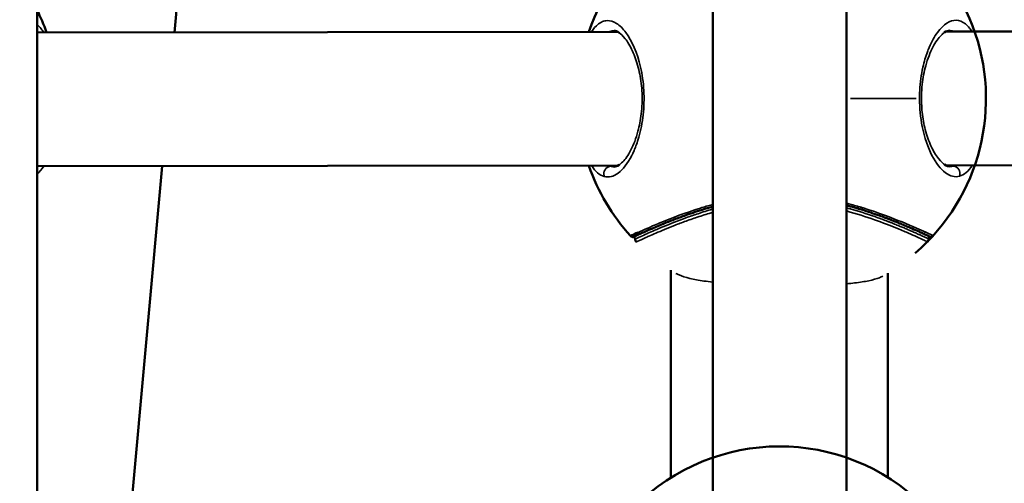
# Model space of a CAD drawing. Units: millimetres. Extents: x -195 to 14423, y 6 to 16233.
# Drawn here: x 6403 to 6536, y 7374 to 7437 of the extents above; entities that cross this region are included whole.
import ezdxf

# ---------------------------------------------------------------- set-up
doc = ezdxf.new("R2010")
doc.units = ezdxf.units.MM
doc.layers.add('MD_Visible', color=7, linetype='Continuous', lineweight=50)
doc.layers.add('MD_Visible Narrow', color=7, linetype='Continuous', lineweight=35)
doc.styles.get("Standard").update_dxf_attribs({"font": 'Square-721-BT.ttf'})
doc.dimstyles.new('asd', dxfattribs={"dimtxt": 300, "dimasz": 100, "dimexe": 1.25, "dimexo": 0.625, "dimgap": 80, "dimtad": 1, "dimdec": 0, "dimlfac": 0.1, "dimrnd": 5, "dimtxsty": 'Standard', "dimcen": 0, "dimse1": 1, "dimse2": 1, "dimclre": 6, "dimadec": 0, "dimazin": 0, "dimtfac": 1, "dimtdec": 0, "dimtix": 1, "dimtmove": 2, "dimatfit": 3, "dimfxl": 1, "dimarcsym": 0})

# ---------------------------------------------------------------- blocks, each defined once
blk = doc.blocks.new('*D24')
at = {"color": 0, "lineweight": -2, "transparency": 16777216}
blk.add_line((390.24, 15247.58), (390.24, 206.14), dxfattribs=at)
at = {"color": 0, "transparency": 16777216}
for points in [[(356.91, 15247.58), (423.58, 15247.58), (390.24, 15447.58)], [(356.91, 206.14), (423.58, 206.14), (390.24, 6.14)]]:
    blk.add_solid(points, dxfattribs=at)
at = {"layer": 'Defpoints', "color": 0, "transparency": 16777216}
for p in [(11350.9, 15447.58), (390.24, 6.14), (3660.43, 6.14)]:
    blk.add_point(p, dxfattribs=at)
at = {"color": 0, "transparency": 16777216, "insert": (67.83, 7726.86), "char_height": 400, "attachment_point": 5, "rotation": 90}
blk.add_mtext('1545', dxfattribs=at)

msp = doc.modelspace()

# ---------------------------------------------------------------- linework, layer by layer
at = {"layer": 'MD_Visible'}
for p, q in [((6405.66, 6975.73), (6405.66, 8477.99)), ((6496.68, 7561.85), (6496.66, 7340.06)), ((6514.68, 7561.86), (6514.66, 7340.06)), ((6424.16, 7434.99), (6433.44, 7537)), ((6405.86, 7435.86), (6405.86, 7435.86)), ((6405.66, 7434.98), (6483.86, 7435.04)), ((6406.14, 7435.57), (6406.14, 7435.57)), ((6484.9, 7435.04), (6484.9, 7435.04)), ((6526.99, 7435.07), (6526.99, 7435.07)), ((6528.03, 7435.08), (6608.86, 7435.14)), ((6528.05, 7417.08), (6608.87, 7417.14)), ((6405.66, 7416.98), (6483.87, 7417.04)), ((6418.27, 7370.24), (6422.52, 7416.99)), ((6484.91, 7417.04), (6484.91, 7417.04)), ((6527.01, 7417.08), (6527.01, 7417.08)), ((6496.62, 7411.51), (6496.62, 7411.51)), ((6496.62, 7411.17), (6496.62, 7411.16)), ((6491.02, 7402.67), (6491.02, 7375.01)), ((6520.22, 7402.55), (6520.22, 7375.07))]:
    msp.add_line(p, q, dxfattribs=at)
at = {"layer": 'MD_Visible', "extrusion": (0, 0, -1)}
for centre, start, end in [((-6505.95, 7426.06), 19.0515, 229.1831), ((-6380.95, 7425.96), 153.9764, 160.8569), ((-6505.95, 7426.06), 317.7877, 340.8449), ((-6505.66, 7351.74), 47.5889, 137.5099)]:
    msp.add_arc(centre, 27.5, start, end, dxfattribs=at)
at = {"layer": 'MD_Visible'}
for points in [[(6484.07, 7434.91), (6483.77, 7435.12), (6483.55, 7435.19), (6483.36, 7435.19)], [(6528.53, 7435.22), (6528.34, 7435.22), (6528.12, 7435.16), (6527.83, 7434.96)], [(6483.38, 7416.9), (6483.56, 7416.9), (6483.76, 7416.96), (6484.04, 7417.14)], [(6527.88, 7417.18), (6528.16, 7417), (6528.36, 7416.94), (6528.54, 7416.94)], [(6485.58, 7407.58), (6485.58, 7407.58), (6485.58, 7407.58), (6485.58, 7407.58)], [(6485.97, 7407.42), (6485.97, 7407.42), (6485.96, 7407.42), (6485.96, 7407.42)], [(6485.97, 7407.42), (6485.97, 7407.42), (6485.97, 7407.42), (6485.97, 7407.42)], [(6525.97, 7407.45), (6525.97, 7407.45), (6525.97, 7407.45), (6525.97, 7407.45)], [(6525.97, 7407.45), (6525.97, 7407.45), (6525.97, 7407.45), (6525.97, 7407.45)], [(6491.03, 7402.96), (6491.02, 7402.86), (6491.02, 7402.77), (6491.02, 7402.67)]]:
    msp.add_open_spline(points, degree=3, dxfattribs=at)
for points, knots in [([(6486.97, 7407.89), (6487.04, 7407.91), (6487.1, 7407.94), (6487.17, 7407.98), (6487.48, 7408.11), (6487.85, 7408.28), (6488.28, 7408.47), (6488.75, 7408.67), (6489.3, 7408.91), (6489.91, 7409.16), (6489.98, 7409.19), (6490.05, 7409.22), (6490.11, 7409.25), (6490.49, 7409.4), (6490.88, 7409.56), (6491.29, 7409.72), (6491.78, 7409.91), (6492.29, 7410.1), (6492.84, 7410.3), (6493.58, 7410.57), (6494.4, 7410.84), (6495.25, 7411.11), (6495.69, 7411.24), (6496.14, 7411.38), (6496.6, 7411.51), (6496.62, 7411.51), (6496.65, 7411.52), (6496.67, 7411.53)], [-5.466341, -5.466341, -5.466341, -5.466341, -5.394163, -5.394163, -5.394163, -5.075888, -5.075888, -5.075888, -4.723715, -4.723715, -4.723715, -4.685435, -4.685435, -4.685435, -4.478197, -4.478197, -4.478197, -4.234781, -4.234781, -4.234781, -3.904529, -3.904529, -3.904529, -3.737228, -3.737228, -3.737228, -3.728457, -3.728457, -3.728457, -3.728457]), ([(6514.67, 7411.7), (6514.82, 7411.66), (6514.96, 7411.62), (6515.1, 7411.58), (6515.18, 7411.56), (6515.25, 7411.54), (6515.33, 7411.52), (6515.52, 7411.47), (6515.72, 7411.41), (6515.91, 7411.36), (6516.04, 7411.32), (6516.17, 7411.28), (6516.3, 7411.24), (6516.43, 7411.2), (6516.56, 7411.16), (6516.68, 7411.13), (6517.54, 7410.86), (6518.35, 7410.58), (6519.09, 7410.32), (6519.37, 7410.22), (6519.63, 7410.12), (6519.89, 7410.03), (6519.95, 7410), (6520.02, 7409.98), (6520.08, 7409.96), (6520.14, 7409.93), (6520.21, 7409.91), (6520.27, 7409.88), (6520.39, 7409.84), (6520.52, 7409.79), (6520.64, 7409.74), (6520.88, 7409.65), (6521.12, 7409.55), (6521.35, 7409.46), (6521.51, 7409.4), (6521.67, 7409.33), (6521.82, 7409.27), (6521.89, 7409.24), (6521.95, 7409.22), (6522.02, 7409.19), (6522.24, 7409.1), (6522.45, 7409.01), (6522.65, 7408.93), (6522.85, 7408.84), (6523.04, 7408.76), (6523.22, 7408.68), (6523.59, 7408.53), (6523.92, 7408.38), (6524.22, 7408.25), (6524.37, 7408.18), (6524.5, 7408.12), (6524.63, 7408.06), (6524.67, 7408.05), (6524.7, 7408.03), (6524.73, 7408.02), (6524.76, 7408.01), (6524.79, 7407.99), (6524.82, 7407.98), (6524.87, 7407.96), (6524.91, 7407.94), (6524.96, 7407.92)], [-1.808285, -1.808285, -1.808285, -1.808285, -1.757038, -1.757038, -1.757038, -1.729744, -1.729744, -1.729744, -1.659425, -1.659425, -1.659425, -1.610618, -1.610618, -1.610618, -1.561812, -1.561812, -1.561812, -1.232373, -1.232373, -1.232373, -1.110356, -1.110356, -1.110356, -1.079869, -1.079869, -1.079869, -1.049372, -1.049372, -1.049372, -0.988316, -0.988316, -0.988316, -0.865713, -0.865713, -0.865713, -0.780906, -0.780906, -0.780906, -0.742028, -0.742028, -0.742028, -0.617499, -0.617499, -0.617499, -0.492357, -0.492357, -0.492357, -0.240534, -0.240534, -0.240534, -0.114013, -0.114013, -0.114013, -0.082333, -0.082333, -0.082333, -0.050636, -0.050636, -0.050636, 0, 0, 0, 0]), ([(6486.6, 7408.05), (6486.22, 7407.88), (6485.73, 7407.65), (6485.58, 7407.58), (6485.58, 7407.58)], [-24.0212081, -24.0212081, -24.0212081, -24.0212081, -23.6083571, -23.2987335, -23.2987335, -23.2987335, -23.2987335]), ([(6486.97, 7407.89), (6486.39, 7407.62), (6486.01, 7407.44), (6485.97, 7407.42), (6485.97, 7407.42)], [2.6448717, 2.6448717, 2.6448717, 2.6448717, 3.2761275, 3.3795124, 3.3795124, 3.3795124, 3.3795124]), ([(6524.96, 7407.92), (6525.06, 7407.87), (6525.15, 7407.83), (6525.23, 7407.79), (6525.4, 7407.72), (6525.54, 7407.65), (6525.65, 7407.6), (6525.81, 7407.53), (6525.91, 7407.48), (6525.95, 7407.46), (6525.95, 7407.46), (6525.95, 7407.46), (6525.95, 7407.46), (6525.96, 7407.46), (6525.97, 7407.45), (6525.97, 7407.45)], [15.8921961, 15.8921961, 15.8921961, 15.8921961, 15.9974676, 15.9974676, 15.9974676, 16.20587, 16.20587, 16.20587, 16.5104397, 16.5104397, 16.5104397, 16.5124486, 16.5124486, 16.5124486, 16.6133461, 16.6133461, 16.6133461, 16.6133461]), ([(6485.96, 7407.42), (6485.91, 7407.42), (6485.86, 7407.43), (6485.76, 7407.46), (6485.71, 7407.48), (6485.64, 7407.53), (6485.61, 7407.56), (6485.58, 7407.58)], [0, 0, 0, 0, 0.01539814, 0.01539814, 0.03114714, 0.03114714, 0.04236758, 0.04236758, 0.04236758, 0.04236758]), ([(6486.21, 7407.15), (6486.22, 7407.18), (6486.21, 7407.21), (6486.2, 7407.26), (6486.19, 7407.28), (6486.16, 7407.33), (6486.14, 7407.35), (6486.1, 7407.38), (6486.08, 7407.39), (6486.03, 7407.41), (6486, 7407.42), (6485.97, 7407.42)], [0, 0, 0, 0, 0.00812143, 0.00812143, 0.01612899, 0.01612899, 0.0240978, 0.0240978, 0.03191051, 0.03191051, 0.04064264, 0.04064264, 0.04064264, 0.04064264]), ([(6486.36, 7406.76), (6486.32, 7406.8), (6486.29, 7406.84), (6486.25, 7406.94), (6486.23, 7406.99), (6486.22, 7407.07), (6486.21, 7407.1), (6486.22, 7407.14), (6486.22, 7407.14), (6486.22, 7407.15)], [0, 0, 0, 0, 0.01536461, 0.01536461, 0.03104809, 0.03104809, 0.04042185, 0.04042185, 0.04241234, 0.04241234, 0.04241234, 0.04241234]), ([(6525.72, 7407.18), (6525.72, 7407.13), (6525.72, 7407.08), (6525.69, 7406.98), (6525.67, 7406.93), (6525.63, 7406.85), (6525.6, 7406.82), (6525.57, 7406.8)], [0, 0, 0, 0, 0.01532947, 0.01532947, 0.03098928, 0.03098928, 0.04240078, 0.04240078, 0.04240078, 0.04240078]), ([(6525.97, 7407.45), (6525.94, 7407.45), (6525.92, 7407.45), (6525.87, 7407.43), (6525.84, 7407.42), (6525.8, 7407.39), (6525.78, 7407.37), (6525.75, 7407.33), (6525.74, 7407.3), (6525.72, 7407.25), (6525.72, 7407.22), (6525.72, 7407.19), (6525.72, 7407.19), (6525.72, 7407.18)], [0, 0, 0, 0, 0.00761457, 0.00761457, 0.01539205, 0.01539205, 0.02364054, 0.02364054, 0.03154225, 0.03154225, 0.03943727, 0.03943727, 0.04087402, 0.04087402, 0.04087402, 0.04087402]), ([(6526.35, 7407.62), (6526.31, 7407.58), (6526.27, 7407.55), (6526.18, 7407.49), (6526.13, 7407.48), (6526.05, 7407.46), (6526.01, 7407.45), (6525.97, 7407.45)], [0.00002322, 0.00002322, 0.00002322, 0.00002322, 0.01538765, 0.01538765, 0.03112887, 0.03112887, 0.04238667, 0.04238667, 0.04238667, 0.04238667])]:
    msp.add_open_spline(points, degree=3, knots=knots, dxfattribs=at)
at = {"layer": 'MD_Visible Narrow'}
for p, q in [((6483.44, 7435.19), (6483.37, 7435.19)), ((6484.81, 7435.16), (6484.81, 7435.16)), ((6527.08, 7435.2), (6527.08, 7435.2)), ((6528.52, 7435.22), (6528.49, 7435.22)), ((6515.21, 7426.07), (6524.07, 7426.08)), ((6496.62, 7411.51), (6496.62, 7411.51)), ((6496.62, 7411.16), (6496.62, 7411.17)), ((6514.97, 7411.27), (6514.97, 7411.27)), ((6514.98, 7410.84), (6514.98, 7410.84)), ((6491.02, 7376.4), (6491.02, 7401.29))]:
    msp.add_line(p, q, dxfattribs=at)
at = {"layer": 'MD_Visible Narrow', "extrusion": (0, 0, -1)}
msp.add_arc((-6505.66, 7351.74), 27.5, 48.7547, 69.7384, dxfattribs=at)
for centre, major_axis, ratio, start_param, end_param in [((6482.91, 7415.96), (-0.261, -0.965), 0.920781, 1.029193, 2.741689), ((6486.96, 7408.38), (0.207, -0.455), 0.957013, 0.452306, 1.218531), ((6524.98, 7408.41), (0.206, 0.455), 0.957013, 1.923062, 2.689298)]:
    msp.add_ellipse(centre, major_axis=major_axis, ratio=ratio, start_param=start_param, end_param=end_param, dxfattribs=at)
at = {"layer": 'MD_Visible Narrow'}
for centre, major_axis, ratio, start_param, end_param in [((6529.01, 7416), (0.262, -0.965), 0.920781, 1.029193, 2.741689), ((6505.62, 7402.67), (14.6, 0), 0.258819, 3.071912, 3.137925)]:
    msp.add_ellipse(centre, major_axis=major_axis, ratio=ratio, start_param=start_param, end_param=end_param, dxfattribs=at)
for points, knots in [([(6406.57, 7434.98), (6406.46, 7435.15), (6406.17, 7435.56), (6405.86, 7435.88), (6405.66, 7436.03), (6405.66, 7436.03)], [2.2332368, 2.2332368, 2.2332368, 2.2332368, 2.3218152, 2.4583926, 2.4593371, 2.4593371, 2.4593371, 2.4593371]), ([(6482.04, 7415.58), (6482.65, 7415.41), (6483.3, 7415.57), (6483.94, 7416.05), (6484.58, 7416.53), (6485.2, 7417.33), (6485.75, 7418.4), (6485.76, 7418.42), (6485.77, 7418.44), (6485.78, 7418.46), (6485.79, 7418.49), (6485.8, 7418.51), (6485.81, 7418.53), (6485.84, 7418.58), (6485.86, 7418.62), (6485.88, 7418.67), (6485.92, 7418.76), (6485.97, 7418.86), (6486.01, 7418.95), (6486.1, 7419.15), (6486.18, 7419.35), (6486.26, 7419.55), (6486.3, 7419.66), (6486.34, 7419.76), (6486.38, 7419.87), (6486.49, 7420.19), (6486.6, 7420.52), (6486.7, 7420.87), (6486.96, 7421.8), (6487.17, 7422.82), (6487.28, 7423.89), (6487.34, 7424.42), (6487.38, 7424.97), (6487.39, 7425.51), (6487.41, 7426.06), (6487.4, 7426.61), (6487.37, 7427.16), (6487.31, 7428.25), (6487.16, 7429.31), (6486.93, 7430.29), (6486.49, 7432.25), (6485.77, 7433.87), (6484.96, 7434.96), (6484.56, 7435.5), (6484.14, 7435.91), (6483.71, 7436.18), (6483.28, 7436.46), (6482.85, 7436.59), (6482.43, 7436.57), (6482.22, 7436.56), (6482.01, 7436.52), (6481.81, 7436.44), (6481.71, 7436.4), (6481.61, 7436.35), (6481.51, 7436.29), (6481.46, 7436.26), (6481.41, 7436.23), (6481.36, 7436.19), (6481.31, 7436.16), (6481.26, 7436.12), (6481.21, 7436.09), (6480.9, 7435.83), (6480.6, 7435.48), (6480.32, 7435.04)], [0, 0, 0, 0, 0.409732, 0.409732, 0.409732, 0.819464, 0.819464, 0.819464, 0.828, 0.828, 0.828, 0.836536, 0.836536, 0.836536, 0.853609, 0.853609, 0.853609, 0.887753, 0.887753, 0.887753, 0.956042, 0.956042, 0.956042, 0.990186, 0.990186, 0.990186, 1.092619, 1.092619, 1.092619, 1.365774, 1.365774, 1.365774, 1.502351, 1.502351, 1.502351, 1.638928, 1.638928, 1.638928, 1.912083, 1.912083, 1.912083, 2.458393, 2.458393, 2.458393, 2.731547, 2.731547, 2.731547, 3.004702, 3.004702, 3.004702, 3.141279, 3.141279, 3.141279, 3.209568, 3.209568, 3.209568, 3.243712, 3.243712, 3.243712, 3.277857, 3.277857, 3.277857, 3.501246, 3.501246, 3.501246, 3.501246]), ([(6531.57, 7435.08), (6531.46, 7435.25), (6531.17, 7435.66), (6530.49, 7436.35), (6529.05, 7436.92), (6527.28, 7435.79), (6526.04, 7433.58), (6525.39, 7431.96), (6524.98, 7430.56), (6524.66, 7428.78), (6524.52, 7427.34), (6524.5, 7426.43), (6524.5, 7426.08)], [2.233237, 2.233237, 2.233237, 2.233237, 2.321815, 2.458393, 2.731547, 3.277857, 3.551012, 3.6193, 3.824166, 3.960744, 4.097321, 4.186667, 4.186667, 4.186667, 4.186667]), ([(6482.59, 7435.04), (6482.61, 7435.05), (6482.64, 7435.06), (6482.67, 7435.07), (6482.86, 7435.14), (6483.06, 7435.18), (6483.27, 7435.19), (6483.3, 7435.19), (6483.33, 7435.19), (6483.36, 7435.19)], [-3.1601224, -3.1601224, -3.1601224, -3.1601224, -3.1412794, -3.1412794, -3.1412794, -3.004702, -3.004702, -3.004702, -2.9846614, -2.9846614, -2.9846614, -2.9846614]), ([(6484.04, 7417.14), (6484.15, 7417.22), (6484.32, 7417.34), (6484.87, 7417.9), (6485.26, 7418.43), (6485.99, 7419.86), (6486.32, 7420.7), (6486.78, 7422.39), (6486.93, 7423.18), (6487.08, 7424.47), (6487.12, 7424.93), (6487.15, 7425.76), (6487.15, 7426.11), (6487.13, 7426.91), (6487.1, 7427.36), (6486.97, 7428.66), (6486.82, 7429.5), (6486.4, 7431.09), (6486.14, 7431.83), (6485.53, 7433.15), (6485.19, 7433.71), (6484.51, 7434.58), (6484.23, 7434.8), (6484.07, 7434.91)], [0.103347, 0.103347, 0.103347, 0.103347, 0.1782295, 0.1782295, 0.2962233, 0.2962233, 0.4073685, 0.4073685, 0.491595, 0.491595, 0.5378197, 0.5378197, 0.5727137, 0.5727137, 0.6167761, 0.6167761, 0.7044056, 0.7044056, 0.7986134, 0.7986134, 0.8991597, 0.8991597, 1.0051363, 1.0051363, 1.0051363, 1.0051363]), ([(6527.83, 7434.96), (6527.73, 7434.89), (6527.58, 7434.77), (6527.06, 7434.25), (6526.67, 7433.72), (6525.93, 7432.3), (6525.6, 7431.46), (6525.12, 7429.72), (6524.96, 7428.87), (6524.81, 7427.49), (6524.77, 7426.99), (6524.75, 7426.12), (6524.76, 7425.76), (6524.79, 7425), (6524.82, 7424.61), (6524.95, 7423.4), (6525.09, 7422.62), (6525.49, 7421.07), (6525.75, 7420.34), (6526.35, 7419), (6526.7, 7418.43), (6527.42, 7417.51), (6527.72, 7417.29), (6527.88, 7417.18), (6527.88, 7417.18), (6527.88, 7417.18)], [0.1058932, 0.1058932, 0.1058932, 0.1058932, 0.1721439, 0.1721439, 0.2912306, 0.2912306, 0.4031367, 0.4031367, 0.4942986, 0.4942986, 0.5444636, 0.5444636, 0.5801998, 0.5801998, 0.6196934, 0.6196934, 0.7029616, 0.7029616, 0.796712, 0.796712, 0.8989386, 0.8989386, 1.0148941, 1.0148941, 1.0156774, 1.0156774, 1.0156774, 1.0156774]), ([(6528.53, 7435.22), (6528.56, 7435.22), (6528.82, 7435.22), (6529.08, 7435.17), (6529.3, 7435.08)], [-2.7502969, -2.7502969, -2.7502969, -2.7502969, -2.7315473, -2.5735254, -2.5735254, -2.5735254, -2.5735254]), ([(6524.5, 7426.08), (6524.5, 7424.79), (6524.63, 7423.51), (6524.86, 7422.33), (6525.16, 7420.82), (6525.63, 7419.48), (6526.17, 7418.42), (6526.72, 7417.35), (6527.34, 7416.56), (6527.98, 7416.09), (6528.62, 7415.61), (6529.27, 7415.45), (6529.88, 7415.62)], [4.186668, 4.186668, 4.186668, 4.186668, 4.507053, 4.507053, 4.507053, 4.916785, 4.916785, 4.916785, 5.326517, 5.326517, 5.326517, 5.736249, 5.736249, 5.736249, 5.736249]), ([(6496.67, 7411.81), (6496.65, 7411.8), (6496.07, 7411.65), (6493.37, 7410.85), (6490.33, 7409.67), (6487.83, 7408.61), (6486.95, 7408.21), (6486.6, 7408.05)], [3.701667, 3.701667, 3.701667, 3.701667, 3.709303, 3.904529, 4.685435, 5.075888, 5.466341, 5.466341, 5.466341, 5.466341]), ([(6525.33, 7408.09), (6524.63, 7408.4), (6522.47, 7409.36), (6518.89, 7410.74), (6516.54, 7411.46), (6516.01, 7411.61), (6515.39, 7411.79), (6514.89, 7411.92), (6514.67, 7411.98)], [0, 0, 0, 0, 0.780906, 1.561812, 1.610618, 1.659425, 1.757038, 1.832673, 1.832673, 1.832673, 1.832673]), ([(6496.67, 7411.18), (6496.65, 7411.18), (6496.64, 7411.17), (6496.62, 7411.17), (6495.94, 7410.98), (6495.29, 7410.78), (6494.68, 7410.57), (6494.1, 7410.39), (6493.56, 7410.2), (6493.05, 7410.01), (6493.01, 7410), (6492.97, 7409.98), (6492.93, 7409.97), (6492.43, 7409.79), (6491.96, 7409.61), (6491.52, 7409.44), (6491.47, 7409.42), (6491.42, 7409.4), (6491.38, 7409.38), (6490.94, 7409.21), (6490.53, 7409.04), (6490.14, 7408.88), (6490.1, 7408.87), (6490.06, 7408.85), (6490.01, 7408.83), (6489.18, 7408.48), (6488.48, 7408.18), (6487.91, 7407.93), (6487.74, 7407.85), (6487.57, 7407.77), (6487.42, 7407.71), (6487.41, 7407.7), (6487.4, 7407.7), (6487.4, 7407.69), (6486.77, 7407.41), (6486.39, 7407.23), (6486.26, 7407.17), (6486.26, 7407.17), (6486.26, 7407.17), (6486.26, 7407.17), (6486.23, 7407.16), (6486.21, 7407.15), (6486.21, 7407.15)], [1.081763, 1.081763, 1.081763, 1.081763, 1.087194, 1.087194, 1.087194, 1.333329, 1.333329, 1.333329, 1.562578, 1.562578, 1.562578, 1.579464, 1.579464, 1.579464, 1.802243, 1.802243, 1.802243, 1.825598, 1.825598, 1.825598, 2.046882, 2.046882, 2.046882, 2.071733, 2.071733, 2.071733, 2.564003, 2.564003, 2.564003, 2.719884, 2.719884, 2.719884, 2.728093, 2.728093, 2.728093, 3.384452, 3.384452, 3.384452, 3.387134, 3.387134, 3.387134, 3.547421, 3.547421, 3.547421, 3.547421]), ([(6486.36, 7406.76), (6486.36, 7406.76), (6486.44, 7406.8), (6487, 7407.07), (6488.39, 7407.69), (6489.67, 7408.25), (6491.49, 7408.99), (6493.04, 7409.58), (6494.75, 7410.18), (6496.02, 7410.57), (6496.67, 7410.75)], [-3.547172, -3.547172, -3.547172, -3.547172, -3.384452, -2.728093, -2.564003, -2.071733, -1.825598, -1.579464, -1.333329, -1.096405, -1.096405, -1.096405, -1.096405]), ([(6525.72, 7407.18), (6525.72, 7407.18), (6525.72, 7407.18), (6525.72, 7407.18), (6525.72, 7407.18), (6525.7, 7407.19), (6525.67, 7407.21), (6525.61, 7407.24), (6525.48, 7407.29), (6525.29, 7407.38), (6525.29, 7407.38), (6525.29, 7407.38), (6525.29, 7407.38), (6525.27, 7407.39), (6525.25, 7407.4), (6525.24, 7407.41), (6525.22, 7407.41), (6525.2, 7407.42), (6525.18, 7407.43), (6525.14, 7407.45), (6525.09, 7407.47), (6525.05, 7407.49), (6524.96, 7407.53), (6524.85, 7407.58), (6524.74, 7407.63), (6524.69, 7407.66), (6524.63, 7407.68), (6524.57, 7407.71), (6524.56, 7407.71), (6524.55, 7407.72), (6524.53, 7407.73), (6524.52, 7407.73), (6524.5, 7407.74), (6524.48, 7407.75), (6524.45, 7407.76), (6524.42, 7407.78), (6524.39, 7407.79), (6524.26, 7407.85), (6524.12, 7407.91), (6523.97, 7407.98), (6523.8, 7408.06), (6523.61, 7408.14), (6523.4, 7408.23), (6523.27, 7408.29), (6523.13, 7408.35), (6522.98, 7408.41), (6522.89, 7408.45), (6522.79, 7408.49), (6522.7, 7408.53), (6522.6, 7408.57), (6522.51, 7408.61), (6522.41, 7408.65), (6522.25, 7408.72), (6522.08, 7408.79), (6521.9, 7408.86), (6521.86, 7408.88), (6521.83, 7408.89), (6521.79, 7408.91), (6521.57, 7409), (6521.35, 7409.09), (6521.12, 7409.18), (6520.89, 7409.27), (6520.66, 7409.37), (6520.41, 7409.46), (6520.29, 7409.51), (6520.17, 7409.55), (6520.05, 7409.6), (6519.98, 7409.63), (6519.92, 7409.65), (6519.86, 7409.67), (6519.8, 7409.7), (6519.73, 7409.72), (6519.67, 7409.74), (6519.42, 7409.84), (6519.15, 7409.93), (6518.88, 7410.03), (6517.82, 7410.41), (6516.59, 7410.82), (6515.29, 7411.19), (6515.25, 7411.2), (6515.2, 7411.21), (6515.16, 7411.22), (6515, 7411.27), (6514.84, 7411.31), (6514.67, 7411.35)], [10.440792, 10.440792, 10.440792, 10.440792, 10.441039, 10.441039, 10.441039, 10.604406, 10.604406, 10.604406, 10.930602, 10.930602, 10.930602, 10.932586, 10.932586, 10.932586, 10.962083, 10.962083, 10.962083, 10.993637, 10.993637, 10.993637, 11.056924, 11.056924, 11.056924, 11.183914, 11.183914, 11.183914, 11.247445, 11.247445, 11.247445, 11.260766, 11.260766, 11.260766, 11.279182, 11.279182, 11.279182, 11.310892, 11.310892, 11.310892, 11.437463, 11.437463, 11.437463, 11.588946, 11.588946, 11.588946, 11.68938, 11.68938, 11.68938, 11.753036, 11.753036, 11.753036, 11.814727, 11.814727, 11.814727, 11.917125, 11.917125, 11.917125, 11.939341, 11.939341, 11.939341, 12.062621, 12.062621, 12.062621, 12.184792, 12.184792, 12.184792, 12.245591, 12.245591, 12.245591, 12.275942, 12.275942, 12.275942, 12.306267, 12.306267, 12.306267, 12.427441, 12.427441, 12.427441, 12.901665, 12.901665, 12.901665, 12.916874, 12.916874, 12.916874, 12.975466, 12.975466, 12.975466, 12.975466]), ([(6514.67, 7410.93), (6514.84, 7410.88), (6517.73, 7410.09), (6520.45, 7409.02), (6522.57, 7408.14), (6523.51, 7407.73), (6524.45, 7407.31), (6525.21, 7406.97), (6525.53, 7406.82), (6525.57, 7406.8), (6525.57, 7406.8)], [-12.961857, -12.961857, -12.961857, -12.961857, -12.901665, -11.917125, -11.753036, -11.588946, -11.260766, -10.932586, -10.604406, -10.44071, -10.44071, -10.44071, -10.44071]), ([(6485.96, 7407.42), (6485.96, 7407.42), (6486.11, 7407.49), (6486.59, 7407.71), (6486.97, 7407.89)], [23.2995195, 23.2995195, 23.2995195, 23.2995195, 23.6083571, 24.0212081, 24.0212081, 24.0212081, 24.0212081]), ([(6525.97, 7407.45), (6525.97, 7407.45), (6525.97, 7407.45), (6525.97, 7407.45), (6525.97, 7407.45), (6525.96, 7407.46), (6525.95, 7407.46), (6525.91, 7407.48), (6525.81, 7407.53), (6525.65, 7407.6), (6525.61, 7407.62), (6525.58, 7407.63), (6525.54, 7407.65), (6525.52, 7407.66), (6525.5, 7407.67), (6525.48, 7407.68), (6525.47, 7407.68), (6525.45, 7407.69), (6525.43, 7407.7), (6525.38, 7407.72), (6525.34, 7407.74), (6525.3, 7407.76), (6525.27, 7407.77), (6525.25, 7407.78), (6525.23, 7407.79), (6525.16, 7407.83), (6525.08, 7407.86), (6524.99, 7407.9), (6524.98, 7407.91), (6524.97, 7407.91), (6524.96, 7407.92)], [10.1442846, 10.1442846, 10.1442846, 10.1442846, 10.1446271, 10.1446271, 10.1446271, 10.2492197, 10.2492197, 10.2492197, 10.5648476, 10.5648476, 10.5648476, 10.6268424, 10.6268424, 10.6268424, 10.6569896, 10.6569896, 10.6569896, 10.6871475, 10.6871475, 10.6871475, 10.7474927, 10.7474927, 10.7474927, 10.7752662, 10.7752662, 10.7752662, 10.8682899, 10.8682899, 10.8682899, 10.8804755, 10.8804755, 10.8804755, 10.8804755]), ([(6526.35, 7407.62), (6526.35, 7407.62), (6526.3, 7407.64), (6525.91, 7407.82), (6525.33, 7408.09)], [-16.6127653, -16.6127653, -16.6127653, -16.6127653, -16.5104397, -15.8921961, -15.8921961, -15.8921961, -15.8921961]), ([(6496.67, 7401.35), (6496.24, 7401.4), (6495.84, 7401.45), (6494.77, 7401.61), (6494.13, 7401.73), (6493, 7402), (6492.52, 7402.15), (6491.97, 7402.39), (6491.83, 7402.47), (6491.7, 7402.54)], [3.2330862, 3.2330862, 3.2330862, 3.2330862, 3.3946913, 3.3946913, 3.6990271, 3.6990271, 4.0033629, 4.0033629, 4.1340166, 4.1340166, 4.1340166, 4.1340166]), ([(6519.56, 7402.17), (6519.43, 7402.09), (6519.27, 7402.02), (6518.72, 7401.8), (6518.24, 7401.66), (6517.11, 7401.43), (6516.47, 7401.33), (6515.42, 7401.21), (6515.06, 7401.17), (6514.67, 7401.13)], [0.4650281, 0.4650281, 0.4650281, 0.4650281, 0.6047233, 0.6047233, 0.907085, 0.907085, 1.2094466, 1.2094466, 1.3577592, 1.3577592, 1.3577592, 1.3577592])]:
    msp.add_open_spline(points, degree=3, knots=knots, dxfattribs=at)
for points in [[(6405.66, 7415.92), (6405.99, 7416.17), (6406.3, 7416.53), (6406.58, 7416.98)], [(6480.34, 7417.04), (6480.84, 7416.24), (6481.42, 7415.74), (6482.04, 7415.58)], [(6482.89, 7416.95), (6482.8, 7416.97), (6482.7, 7417), (6482.61, 7417.04)], [(6483.38, 7416.9), (6483.21, 7416.9), (6483.05, 7416.91), (6482.89, 7416.95)], [(6529.03, 7416.99), (6528.87, 7416.95), (6528.71, 7416.93), (6528.54, 7416.94)], [(6529.3, 7417.08), (6529.21, 7417.04), (6529.12, 7417.01), (6529.03, 7416.99)], [(6529.88, 7415.62), (6530.49, 7415.78), (6531.08, 7416.27), (6531.58, 7417.08)], [(6525.97, 7407.45), (6525.97, 7407.45), (6525.97, 7407.45), (6525.97, 7407.45)]]:
    msp.add_open_spline(points, degree=3, dxfattribs=at)

# ---------------------------------------------------------------- dimensions: what is measured, and where the dimension line sits
dim = msp.add_linear_dim(base=(390.24, 6.14), p1=(11350.9, 15447.58), p2=(3660.43, 6.14), angle=90, dimstyle='asd', override={"dimtxt": 400, "dimasz": 200, "dimgap": 120})
dim.commit()
dim.dimension.update_dxf_attribs({"geometry": '*D24', "text_midpoint": (67.83, 7726.86)})

doc.saveas('drawing.dxf')
